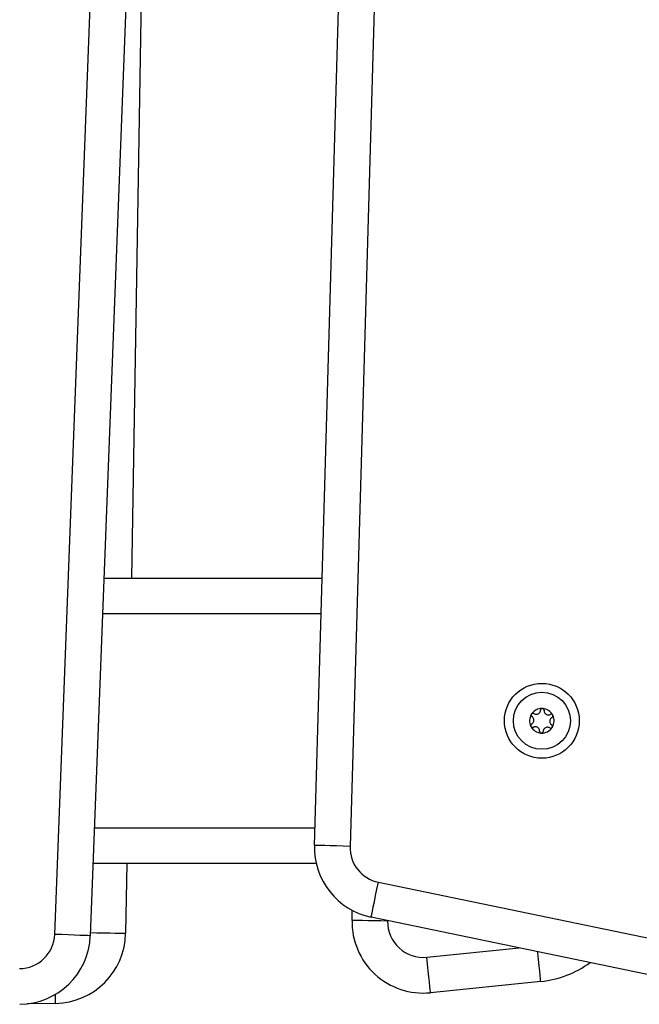
# Model space of a CAD drawing. Units: millimetres. Extents: x 2034.5 to 2045.6, y 2332.2 to 2344.2.
# Drawn here: x 2040.1 to 2040.3, y 2339.9 to 2340.1 of the extents above; entities that cross this region are included whole.
import ezdxf

# ---------------------------------------------------------------- set-up
doc = ezdxf.new("R2010")
doc.units = ezdxf.units.MM

# ---------------------------------------------------------------- blocks, each defined once
blk = doc.blocks.new('S221B-')
at = {"color": 7, "linetype": 'Continuous', "lineweight": 25}
for p, q in [((2040.087507378498, 2327.597213861368), (2040.105272229949, 2328.063188482843)), ((2040.115264978448, 2328.062807549558), (2040.097500126997, 2327.596832898281)), ((2040.115055348912, 2328.057309199891), (2040.10906441156, 2327.697132174692)), ((2040.160393562356, 2327.622189079247), (2040.17096423749, 2327.990950693212)), ((2040.180960115233, 2327.990664143882), (2040.170389455, 2327.621902544818)), ((2040.101323943773, 2327.697132174692), (2040.162541832963, 2327.697132174692)), ((2040.160894539395, 2327.61713217648), (2040.098274018803, 2327.61713217648)), ((2040.107733737865, 2327.61713217648), (2040.107407670656, 2327.597528424881)), ((2040.178355630675, 2327.611826588235), (2040.26663425211, 2327.593549241147)), ((2040.170948144236, 2327.601147104821), (2040.171003338137, 2327.603954915724)), ((2040.26460682992, 2327.583756920717), (2040.176328208485, 2327.602034260354)), ((2040.223915424386, 2327.584005062304), (2040.192961510459, 2327.580860343597)), ((2040.087745916286, 2327.577866499148), (2040.079878833333, 2327.577735570095))]:
    blk.add_line(p, q, dxfattribs=at)
at = {"color": 8, "linetype": 'Continuous', "lineweight": 25}
for p, q in [((2040.162255179325, 2327.687132184229), (2040.100942697564, 2327.687132184229)), ((2040.098655250111, 2327.627132181845), (2040.160535257497, 2327.627132181845)), ((2040.180948700944, 2327.601077628157), (2040.180946227351, 2327.600950551055)), ((2040.191950764695, 2327.590809133671), (2040.21784090642, 2327.593439404688))]:
    blk.add_line(p, q, dxfattribs=at)
at = {"color": 7, "linetype": 'Continuous', "lineweight": 25, "flags": 128}
for points in [[(2040.221361901799, 2327.659042988739), (2040.221362319031, 2327.65904351028), (2040.221362766066, 2327.65904403182), (2040.221363213101, 2327.659044553361), (2040.221363660136, 2327.659045060001), (2040.221364077368, 2327.659045581541), (2040.221364524403, 2327.659046103082), (2040.221364971438, 2327.659046609721), (2040.221365418473, 2327.659047131262)], [(2040.227172728816, 2327.655340243898), (2040.227172430793, 2327.65533963295), (2040.227172162572, 2327.655339007101), (2040.227171894351, 2327.655338396154), (2040.227171596327, 2327.655337770305), (2040.227171328107, 2327.655337159357), (2040.227171030083, 2327.655336533508), (2040.22717073206, 2327.655335922561), (2040.227170463839, 2327.655335296712)], [(2040.170389455, 2327.621902544818), (2040.168439354935, 2327.621958439074), (2040.166564192811, 2327.622012187562), (2040.164836030641, 2327.622061733923), (2040.163321282902, 2327.622105155907), (2040.162078168431, 2327.622140784583), (2040.161154445449, 2327.622167263947), (2040.160585623422, 2327.622183565817), (2040.160393562356, 2327.622189079247)], [(2040.176328208485, 2327.602034260354), (2040.176367160121, 2327.602222417317), (2040.176482554713, 2327.602779661141), (2040.176669892111, 2327.603684563956), (2040.176922019759, 2327.604902368806), (2040.1772292519, 2327.60638626369), (2040.177579757014, 2327.608079229317), (2040.177960094252, 2327.609916199765), (2040.178355630675, 2327.611826588235)], [(2040.180946227351, 2327.600950551055), (2040.178995695153, 2327.600988899193), (2040.177120115796, 2327.601025772116), (2040.175391581097, 2327.601059746764), (2040.173876505533, 2327.601089534185), (2040.172633122841, 2327.60111397954), (2040.171709206143, 2327.601132144056), (2040.171140250006, 2327.601143327377), (2040.170948144236, 2327.601147104821)], [(2040.097500126997, 2327.596832898281), (2040.097308110634, 2327.596840214751), (2040.096739467421, 2327.59686189594), (2040.095816042462, 2327.596897099934), (2040.094573315421, 2327.596944478176), (2040.093059044519, 2327.597002205274), (2040.091331433693, 2327.597068068407), (2040.089456867614, 2327.597139534376), (2040.087507378498, 2327.597213861368)], [(2040.097409051099, 2327.597694736741), (2040.099359687606, 2327.597662289462), (2040.10123535637, 2327.597631093881), (2040.102963980475, 2327.597602342091), (2040.104479145446, 2327.597577136777), (2040.105722602645, 2327.597556453965), (2040.106646564046, 2327.597541083417), (2040.107215549985, 2327.59753162118), (2040.107407670656, 2327.597528424881)], [(2040.192961510459, 2327.580860343597), (2040.192942079344, 2327.581051503143), (2040.192884560862, 2327.581617650411), (2040.192791160384, 2327.582537014804), (2040.192665454188, 2327.583774273119), (2040.192512300053, 2327.585281875751), (2040.192337569037, 2327.587001894436), (2040.19214793686, 2327.588868220172), (2040.191950764695, 2327.590809133671)]]:
    blk.add_lwpolyline(points, dxfattribs=at)
at = {"color": 8, "linetype": 'Continuous', "lineweight": 25, "flags": 128}
for points in [[(2040.223915424386, 2327.584005062304), (2040.223895993272, 2327.584196229301), (2040.223838474789, 2327.584762369118), (2040.223745074311, 2327.585681740961), (2040.223619368115, 2327.586918999276), (2040.22346621398, 2327.588426601908), (2040.223291482964, 2327.590146620593), (2040.223101850787, 2327.592012938879), (2040.22306686286, 2327.592357416473)], [(2040.087745916286, 2327.577866499148), (2040.087742727438, 2327.578058619819), (2040.087733250299, 2327.578627598307), (2040.087717872301, 2327.579551567159), (2040.08770399932, 2327.580385361633)]]:
    blk.add_lwpolyline(points, dxfattribs=at)
at = {"color": 7, "linetype": 'Continuous', "lineweight": 25}
for radius in [0.01050000000000001, 0.008000000000000047]:
    blk.add_circle((2040.224230253518, 2327.657132874408), radius, dxfattribs=at)
for centre, radius, start, end in [((2040.224230253518, 2327.657132874408), 0.00344616956239244, 88.55938793622427, 146.3392961706886), ((2040.224230253518, 2327.657132874408), 0.003445522822500353, 88.64917217546711, 146.2495119154266), ((2040.224361536415, 2327.660079951739), 0.0005000000000021484, 95.1225927459844, 95.74578357789485), ((2040.224230253518, 2327.657132874408), 0.003446169562392825, 28.55938793245649, 86.33929617554261), ((2040.224361536415, 2327.660079951739), 0.000500000000001898, 79.15290050199, 79.7760913665038), ((2040.224230253518, 2327.657132874408), 0.003445522822501221, 28.64917217053726, 86.24951193582157), ((2040.224230253518, 2327.657132874408), 0.003446169562390396, 148.5593879224199, 206.3392961796887), ((2040.224230253518, 2327.657132874408), 0.003445522822498635, 148.6491721611098, 206.249511916657), ((2040.22174365113, 2327.658720107396), 0.0005000000000009744, 155.1225927075072, 155.7457835670073), ((2040.224230253518, 2327.657132874408), 0.003446169562393765, 328.5593879224199, 26.33929617968874), ((2040.224230253518, 2327.657132874408), 0.003445522822501798, 328.6491721611099, 26.24951191665698), ((2040.226848138802, 2327.65849271875), 0.0005000000000011805, 35.12259274681023, 35.74578359383322), ((2040.226848138802, 2327.65849271875), 0.0005000000000019943, 19.15290050312762, 19.77609135832802), ((2040.221612368233, 2327.655773030065), 0.000499999999999746, 199.1529005031276, 199.776091358328), ((2040.224230253518, 2327.657132874408), 0.00344616956239057, 208.5593879324564, 266.3392961755426), ((2040.221612368233, 2327.655773030065), 0.0005000000000006254, 215.1225927468102, 215.7457835938332), ((2040.224230253518, 2327.657132874408), 0.003445522822499565, 208.6491721705372, 266.2495119358216), ((2040.224230253518, 2327.657132874408), 0.003446169562393265, 268.5593879362243, 326.3392961706886), ((2040.224230253518, 2327.657132874408), 0.003445522822500448, 268.6491721754671, 326.2495119154265), ((2040.226716855906, 2327.655545641418), 0.000500000000000577, 319.1529005082933, 319.7760913568159), ((2040.224098970621, 2327.654185797075), 0.0004999999999987209, 259.15290050199, 259.7760913665038), ((2040.224098970621, 2327.654185797075), 0.0005000000000002133, 275.1225927459844, 275.7457835778948), ((2040.180382464688, 2327.621616086916), 0.01999711927396231, 178.3580462400624, 258.3026615407958), ((2040.180382464688, 2327.621616086916), 0.009997119273962178, 178.3580462400624, 258.3026615407958), ((2040.190940418695, 2327.600754076397), 0.01999613638521991, 178.8737714289518, 275.8009895447875), ((2040.190940418695, 2327.600754076397), 0.009996136385219814, 178.8737714289518, 275.8009895447875), ((2040.077515250706, 2327.597594800603), 0.009999388409732078, 270.4498636050095, 357.8167089302556), ((2040.077515250706, 2327.597594800603), 0.01999938840973197, 270.4498636050095, 357.8167089302556), ((2040.087413162363, 2327.597861000534), 0.01999727091576051, 270.9534598729547, 359.0470682853183), ((2040.221039834616, 2327.612309758053), 0.02845038827075564, 275.8009895447875, 306.0583364799212)]:
    blk.add_arc(centre, radius, start, end, dxfattribs=at)
for points, knots in [([(2040.222012665311, 2327.65914155992), (2040.222134256822, 2327.659079791563), (2040.222377573701, 2327.658956186851), (2040.222794920983, 2327.658937934994), (2040.223188948906, 2327.659049670028), (2040.223520534375, 2327.659283755568), (2040.223755535445, 2327.659608538043), (2040.22384736752, 2327.659899130274), (2040.223859455553, 2327.660066681477), (2040.223862018624, 2327.66010220798)], [0, 0, 0, 0, 0.1625320994256767, 0.3252431255536109, 0.4856494188491563, 0.6420737697963076, 0.7978828386198699, 0.9571443497517224, 1, 1, 1, 1]), ([(2040.224311467448, 2327.660577435813), (2040.224259930881, 2327.660567428219), (2040.224153350634, 2327.660546732005), (2040.224014650072, 2327.660452345749), (2040.223911482414, 2327.660318403869), (2040.223869127287, 2327.660193186276), (2040.223863399525, 2327.660119881069), (2040.223862018624, 2327.66010220798)], [0, 0, 0, 0, 0.2188114194417448, 0.4525131634179625, 0.6874055030064435, 0.92463686604747, 1, 1, 1, 1]), ([(2040.224316891471, 2327.660577957354), (2040.224360421218, 2327.660578979338), (2040.224405220052, 2327.660580031117), (2040.224449045163, 2327.660572232708), (2040.224450286666, 2327.66057201179)], [0, 0, 0, 0, 0.971671424703867, 1, 1, 1, 1]), ([(2040.224861052075, 2327.660057698212), (2040.224857988142, 2327.660114453568), (2040.224851855496, 2327.660228052825), (2040.224771078475, 2327.660382617674), (2040.224647615902, 2327.660501682435), (2040.224532282967, 2327.660554644548), (2040.224466528245, 2327.660568684549), (2040.224455621281, 2327.660571013413)], [0, 0, 0, 0, 0.2394399447678591, 0.4792534345757689, 0.7174411202278385, 0.9531309790112956, 1, 1, 1, 1]), ([(2040.224861052075, 2327.660057698212), (2040.224868354461, 2327.659921510548), (2040.224882966983, 2327.659648990652), (2040.225075832334, 2327.659278440608), (2040.225369600605, 2327.658993072045), (2040.225738112597, 2327.658822954274), (2040.226136888847, 2327.658781814021), (2040.226434447293, 2327.658847623235), (2040.226585607596, 2327.658920893793), (2040.226617660561, 2327.658936430536)], [0, 0, 0, 0, 0.1625358292475086, 0.3252441981725673, 0.4856444361113914, 0.6420704568938611, 0.7978857714732019, 0.9571424498851103, 1, 1, 1, 1]), ([(2040.221287783423, 2327.658925493083), (2040.221270681321, 2327.658875849843), (2040.221235316137, 2327.65877319332), (2040.221247714791, 2327.658605881355), (2040.221312098848, 2327.658449554096), (2040.221399367198, 2327.658350260997), (2040.221460000489, 2327.65830867008), (2040.221474614182, 2327.658298645935)], [0, 0, 0, 0, 0.2188382205488381, 0.4525323319340481, 0.6874142166372609, 0.9246613061666615, 0.9999999999999999, 0.9999999999999999, 0.9999999999999999, 0.9999999999999999]), ([(2040.2212900484, 2327.658930440269), (2040.221310849005, 2327.658968780912), (2040.221332231989, 2327.65900819502), (2040.22136111515, 2327.659042066238), (2040.221361901799, 2327.659042988739)], [0, 0, 0, 0, 0.972764443383529, 1, 1, 1, 1]), ([(2040.222012665311, 2327.65914155992), (2040.221962042069, 2327.659167268404), (2040.221860663795, 2327.659218752301), (2040.221686483478, 2327.65922615311), (2040.221521624181, 2327.659178792504), (2040.221418005272, 2327.659105411611), (2040.22137292483, 2327.659055450328), (2040.221365418473, 2327.659047131262)], [0, 0, 0, 0, 0.2391885400873749, 0.4789997770458556, 0.7172043924628866, 0.952911625676767, 1, 1, 1, 1]), ([(2040.221381899157, 2327.6562167451), (2040.221496186299, 2327.656291170666), (2040.221724881254, 2327.656440100382), (2040.221949380439, 2327.656792394468), (2040.222049616902, 2327.657189513013), (2040.22201263582, 2327.657593705424), (2040.221848909924, 2327.657959637622), (2040.221643149877, 2327.658184421007), (2040.221504093495, 2327.658278666355), (2040.221474614182, 2327.658298645935)], [0, 0, 0, 0, 0.1625380834826268, 0.3252477861408193, 0.48565587454465, 0.6420840580797398, 0.7978920105433718, 0.9571540374783034, 0.9999999999999999, 0.9999999999999999, 0.9999999999999999, 0.9999999999999999]), ([(2040.227078613082, 2327.658049006782), (2040.22696431224, 2327.657974584805), (2040.226735600957, 2327.657825669489), (2040.226511134246, 2327.657473346148), (2040.226410907214, 2327.657076243352), (2040.226447827665, 2327.656672035776), (2040.22661161604, 2327.656306120689), (2040.226817354041, 2327.656081328375), (2040.226956398983, 2327.65598708083), (2040.226985868254, 2327.655967105947)], [0, 0, 0, 0, 0.162547720758688, 0.3252513041995747, 0.4856597219500619, 0.6420871622245234, 0.797900206177295, 0.9571668434369144, 1, 1, 1, 1]), ([(2040.227253940144, 2327.65878481122), (2040.227218558509, 2327.658825354835), (2040.227146290783, 2327.658908166016), (2040.226993413912, 2327.658980463096), (2040.2268256647, 2327.659001570633), (2040.226697551494, 2327.658974881305), (2040.22663246233, 2327.65894355449), (2040.226617660561, 2327.658936430536)], [0, 0, 0, 0, 0.2241887912889889, 0.4579102841907102, 0.6928732755193061, 0.9301570579874734, 1, 1, 1, 1]), ([(2040.227078613082, 2327.658049006782), (2040.22712623853, 2327.658080046252), (2040.227221555736, 2327.65814216841), (2040.227315073081, 2327.658289388602), (2040.227356398588, 2327.658455868164), (2040.227344582666, 2327.658582206413), (2040.227323887756, 2327.658646168079), (2040.227320458928, 2327.658656765542)], [0, 0, 0, 0, 0.239485802500394, 0.4793050419274177, 0.7174842064460327, 0.9531914848651905, 1, 1, 1, 1]), ([(2040.22725709919, 2327.658780385575), (2040.227279801534, 2327.658743147663), (2040.227303129831, 2327.65870488302), (2040.227318235661, 2327.65866301496), (2040.227318640986, 2327.658661891542)], [0, 0, 0, 0, 0.9731676378899774, 1, 1, 1, 1]), ([(2040.221381899157, 2327.6562167451), (2040.221334274382, 2327.656185705779), (2040.221238958525, 2327.656123583919), (2040.221145431079, 2327.655976361492), (2040.221104143819, 2327.655809891292), (2040.221115856534, 2327.655683528294), (2040.221136613408, 2327.655619583496), (2040.221140053311, 2327.65560898634)], [0, 0, 0, 0, 0.2394838213480317, 0.4793010768643278, 0.7174782710397762, 0.9531795024234962, 1, 1, 1, 1]), ([(2040.221203413048, 2327.655485366306), (2040.221180682275, 2327.655522588785), (2040.22115732225, 2327.655560841686), (2040.22114227654, 2327.655602731939), (2040.221141871253, 2327.65560386034)], [0, 0, 0, 0, 0.9730629236662434, 1, 1, 1, 1]), ([(2040.221206572095, 2327.655480940662), (2040.221241954453, 2327.655440398814), (2040.221314225109, 2327.65535758958), (2040.221467092853, 2327.655285264857), (2040.221634849407, 2327.655264188088), (2040.221762960668, 2327.655290870171), (2040.221828049895, 2327.655322197316), (2040.221842851678, 2327.655329321346)], [0, 0, 0, 0, 0.2241873026945404, 0.45791644226422, 0.6928753148145554, 0.9301575217386501, 1, 1, 1, 1]), ([(2040.223599460164, 2327.65420805367), (2040.223592158871, 2327.654344241984), (2040.22357754877, 2327.654616758789), (2040.2233846703, 2327.654987298809), (2040.223090917935, 2327.65527268043), (2040.222722397928, 2327.655442799164), (2040.222323617577, 2327.655483930541), (2040.222026045284, 2327.655418148459), (2040.22187489457, 2327.655344858338), (2040.221842851678, 2327.655329321346)], [0, 0, 0, 0, 0.1625358839169084, 0.3252390644804334, 0.4856434481106982, 0.6420695215075157, 0.7978848884957915, 0.9571530123499113, 0.9999999999999999, 0.9999999999999999, 0.9999999999999999, 0.9999999999999999]), ([(2040.223599460164, 2327.65420805367), (2040.223602526652, 2327.654151299625), (2040.223608664175, 2327.654037707402), (2040.223689398012, 2327.653883126278), (2040.223812877812, 2327.653764064258), (2040.223928218373, 2327.653711094815), (2040.223993983985, 2327.653697052441), (2040.224004890958, 2327.653694723568)], [0, 0, 0, 0, 0.2394332473702883, 0.4792214412278491, 0.7174024645094073, 0.9531322899891596, 1, 1, 1, 1]), ([(2040.224149014989, 2327.653688316069), (2040.224200561778, 2327.653698322168), (2040.224307153022, 2327.653719013323), (2040.224445864879, 2327.653813406167), (2040.22454901939, 2327.653947348929), (2040.224591412687, 2327.654072562), (2040.224597094134, 2327.654145870691), (2040.224598463813, 2327.654163543902)], [0, 0, 0, 0, 0.2188437929131171, 0.4525370576426382, 0.6874208747868248, 0.924643630518307, 1, 1, 1, 1]), ([(2040.226447846928, 2327.65512417706), (2040.22632624532, 2327.655185945577), (2040.226082925053, 2327.655309542067), (2040.225665582694, 2327.655327801782), (2040.225271561494, 2327.655216066848), (2040.224939987339, 2327.6549819818), (2040.224704955331, 2327.654657210114), (2040.224613181347, 2327.654366611532), (2040.224601038259, 2327.65419906526), (2040.224598463813, 2327.654163543902)], [0, 0, 0, 0, 0.162543651656744, 0.3252437642428499, 0.4856508419841374, 0.6420759579038688, 0.7978810395272147, 0.9571489116272056, 1, 1, 1, 1]), ([(2040.226447846928, 2327.65512417706), (2040.226498470881, 2327.655098474363), (2040.226599852278, 2327.655047001191), (2040.226774024768, 2327.655039604034), (2040.226938896582, 2327.655086936977), (2040.227042504545, 2327.655160338905), (2040.22708758734, 2327.655210301664), (2040.227095093766, 2327.65521862062)], [0, 0, 0, 0, 0.2391809337649141, 0.4789925687768619, 0.7171917860502717, 0.952911547516582, 1, 1, 1, 1]), ([(2040.227172728816, 2327.655340243898), (2040.227189830292, 2327.655389891768), (2040.227225192506, 2327.655492553), (2040.227212807697, 2327.655659878881), (2040.227148375599, 2327.655816177722), (2040.227061134027, 2327.655915493736), (2040.22700049261, 2327.655957077546), (2040.226985868254, 2327.655967105947)], [0, 0, 0, 0, 0.218849887919378, 0.4525349883663195, 0.6874236395412303, 0.9246187177052483, 1, 1, 1, 1]), ([(2040.227170463839, 2327.655335296712), (2040.227149549375, 2327.65529704304), (2040.227128052509, 2327.655257724126), (2040.227099387054, 2327.655223670825), (2040.22709861044, 2327.655222748242)], [0, 0, 0, 0, 0.9729076584450905, 1, 1, 1, 1]), ([(2040.224143620768, 2327.653687794528), (2040.224100091021, 2327.653686772544), (2040.224055292187, 2327.653685720765), (2040.224011467076, 2327.653693519173), (2040.224010225573, 2327.653693740092)], [0, 0, 0, 0, 0.971671424703867, 1, 1, 1, 1])]:
    blk.add_open_spline(points, degree=3, knots=knots, dxfattribs=at)

msp = doc.modelspace()

# ---------------------------------------------------------------- block references
msp.add_blockref('S221B-', (0, 12.28028697886157))

doc.saveas('drawing.dxf')
